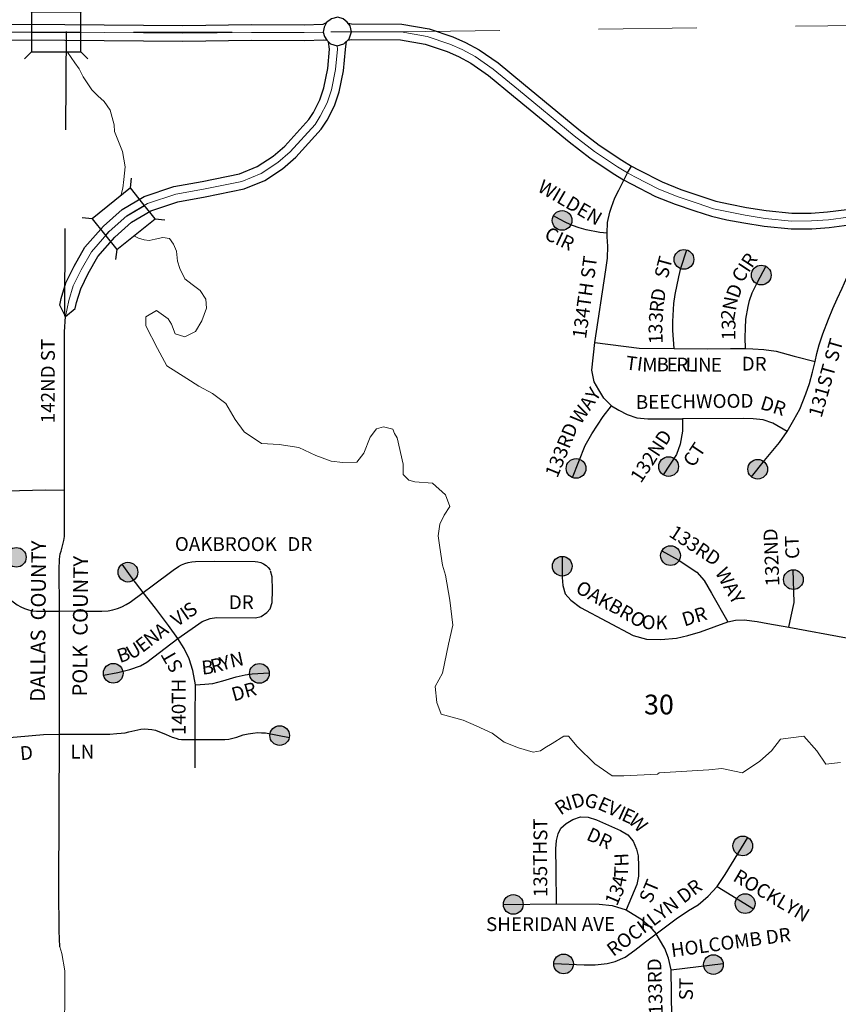
# Model space of a CAD drawing. Extents: x 169.7 to 179.3, y 107.13 to 114.33.
# Drawn here: x 173.08 to 173.91, y 111.46 to 112.46 of the extents above; entities that cross this region are included whole.
import ezdxf
from ezdxf.enums import TextEntityAlignment as Align

# ---------------------------------------------------------------- set-up
doc = ezdxf.new("R2010")
doc.units = ezdxf.units.MI
doc.header["$MEASUREMENT"] = 0
doc.linetypes.add('CENTER', pattern=[2, 1.25, -0.25, 0.25, -0.25])
doc.linetypes.add('DOT', pattern=[0.025, 0.005, -0.02])
for name, color, linetype, lineweight in [('tdCiAdjCityStreetCL', 241, 'Continuous', 30), ('tdCiAdjCityStreetTxt', 241, 'Continuous', 0), ('tdCiCityCartoExten', 7, 'Continuous', 30), ('tdCiCityCuldesac', 7, 'Continuous', 0), ('tdCiCityDivCarto', 7, 'Continuous', 30), ('tdCiCityDivCL', 2, 'Continuous', 13), ('tdCiCoBndryPart', 1, 'CENTER', 30), ('tdCiCoBndryTxt', 40, 'Continuous', 40), ('tdCiHydroRiver', 162, 'Continuous', 13), ('tdCiSecText', 241, 'Continuous', 0), ('tdCiSectLine', 7, 'DOT', 13), ('tdCiSectNmbr', 7, 'Continuous', 0), ('tdCiStrucDataMuni', 7, 'Continuous', 0)]:
    doc.layers.add(name, color=color, linetype=linetype, lineweight=lineweight)
doc.styles.add('Style-GEOMETRICFUTURA_211_L_L', font='GEOMETRICFUTURA_211_L_L.shx')
doc.styles.add('Style-GEOMETRICFUTURA_211_MI_L', font='GEOMETRICFUTURA_211_MI_L.shx')

# ---------------------------------------------------------------- blocks, each defined once
blk = doc.blocks.new('CULDES_35')
at = {"layer": 'tdCiCityCuldesac', "linetype": 'Continuous', "lineweight": 30, "ltscale": 0.05}
h = blk.add_hatch(color=7, dxfattribs=at)
edge = h.paths.add_edge_path()
edge.add_arc((-0.01, 0), 0.01, 0, 360)
at = {"layer": 'tdCiCityCuldesac', "color": 241, "linetype": 'Continuous', "lineweight": 30, "ltscale": 0.05}
blk.add_circle((-0.01, 0), 0.01, dxfattribs=at)
blk = doc.blocks.new('CULDES_36')
at = {"layer": 'tdCiCityCuldesac', "linetype": 'Continuous', "lineweight": 30, "ltscale": 0.05}
h = blk.add_hatch(color=7, dxfattribs=at)
edge = h.paths.add_edge_path()
edge.add_arc((-0.01, 0), 0.01, 0, 360)
at = {"layer": 'tdCiCityCuldesac', "color": 241, "linetype": 'Continuous', "lineweight": 30, "ltscale": 0.05}
blk.add_circle((-0.01, 0), 0.01, dxfattribs=at)
blk = doc.blocks.new('CULDES_155')
at = {"layer": 'tdCiCityCuldesac', "linetype": 'Continuous', "lineweight": 30, "ltscale": 0.05}
h = blk.add_hatch(color=7, dxfattribs=at)
edge = h.paths.add_edge_path()
edge.add_arc((-0.01, 0), 0.01, 0, 360)
at = {"layer": 'tdCiCityCuldesac', "color": 241, "linetype": 'Continuous', "lineweight": 30, "ltscale": 0.05}
blk.add_circle((-0.01, 0), 0.01, dxfattribs=at)
blk = doc.blocks.new('CULDES_156')
at = {"layer": 'tdCiCityCuldesac', "linetype": 'Continuous', "lineweight": 30, "ltscale": 0.05}
h = blk.add_hatch(color=7, dxfattribs=at)
edge = h.paths.add_edge_path()
edge.add_arc((-0.01, 0), 0.01, 0, 360)
at = {"layer": 'tdCiCityCuldesac', "color": 241, "linetype": 'Continuous', "lineweight": 30, "ltscale": 0.05}
blk.add_circle((-0.01, 0), 0.01, dxfattribs=at)
blk = doc.blocks.new('CULDES_157')
at = {"layer": 'tdCiCityCuldesac', "linetype": 'Continuous', "lineweight": 30, "ltscale": 0.05}
h = blk.add_hatch(color=7, dxfattribs=at)
edge = h.paths.add_edge_path()
edge.add_arc((-0.01, 0), 0.01, 0, 360)
at = {"layer": 'tdCiCityCuldesac', "color": 241, "linetype": 'Continuous', "lineweight": 30, "ltscale": 0.05}
blk.add_circle((-0.01, 0), 0.01, dxfattribs=at)
blk = doc.blocks.new('CULDES_158')
at = {"layer": 'tdCiCityCuldesac', "linetype": 'Continuous', "lineweight": 30, "ltscale": 0.05}
h = blk.add_hatch(color=7, dxfattribs=at)
edge = h.paths.add_edge_path()
edge.add_arc((-0.01, 0), 0.01, 0, 360)
at = {"layer": 'tdCiCityCuldesac', "color": 241, "linetype": 'Continuous', "lineweight": 30, "ltscale": 0.05}
blk.add_circle((-0.01, 0), 0.01, dxfattribs=at)
blk = doc.blocks.new('CULDES_159')
at = {"layer": 'tdCiCityCuldesac', "linetype": 'Continuous', "lineweight": 30, "ltscale": 0.05}
h = blk.add_hatch(color=7, dxfattribs=at)
edge = h.paths.add_edge_path()
edge.add_arc((-0.01, 0), 0.01, 0, 360)
at = {"layer": 'tdCiCityCuldesac', "color": 241, "linetype": 'Continuous', "lineweight": 30, "ltscale": 0.05}
blk.add_circle((-0.01, 0), 0.01, dxfattribs=at)
blk = doc.blocks.new('CULDES_181')
at = {"layer": 'tdCiCityCuldesac', "linetype": 'Continuous', "lineweight": 30, "ltscale": 0.05}
h = blk.add_hatch(color=7, dxfattribs=at)
edge = h.paths.add_edge_path()
edge.add_arc((-0.01, 0), 0.01, 0, 360)
at = {"layer": 'tdCiCityCuldesac', "color": 241, "linetype": 'Continuous', "lineweight": 30, "ltscale": 0.05}
blk.add_circle((-0.01, 0), 0.01, dxfattribs=at)
blk = doc.blocks.new('CULDES_182')
at = {"layer": 'tdCiCityCuldesac', "linetype": 'Continuous', "lineweight": 30, "ltscale": 0.05}
h = blk.add_hatch(color=7, dxfattribs=at)
edge = h.paths.add_edge_path()
edge.add_arc((-0.01, 0), 0.01, 0, 360)
at = {"layer": 'tdCiCityCuldesac', "color": 241, "linetype": 'Continuous', "lineweight": 30, "ltscale": 0.05}
blk.add_circle((-0.01, 0), 0.01, dxfattribs=at)
blk = doc.blocks.new('CULDES_183')
at = {"layer": 'tdCiCityCuldesac', "linetype": 'Continuous', "lineweight": 30, "ltscale": 0.05}
h = blk.add_hatch(color=7, dxfattribs=at)
edge = h.paths.add_edge_path()
edge.add_arc((-0.01, 0), 0.01, 0, 360)
at = {"layer": 'tdCiCityCuldesac', "color": 241, "linetype": 'Continuous', "lineweight": 30, "ltscale": 0.05}
blk.add_circle((-0.01, 0), 0.01, dxfattribs=at)
blk = doc.blocks.new('CULDES_184')
at = {"layer": 'tdCiCityCuldesac', "linetype": 'Continuous', "lineweight": 30, "ltscale": 0.05}
h = blk.add_hatch(color=7, dxfattribs=at)
edge = h.paths.add_edge_path()
edge.add_arc((-0.01, 0), 0.01, 0, 360)
at = {"layer": 'tdCiCityCuldesac', "color": 241, "linetype": 'Continuous', "lineweight": 30, "ltscale": 0.05}
blk.add_circle((-0.01, 0), 0.01, dxfattribs=at)
blk = doc.blocks.new('CULDES_185')
at = {"layer": 'tdCiCityCuldesac', "linetype": 'Continuous', "lineweight": 30, "ltscale": 0.05}
h = blk.add_hatch(color=7, dxfattribs=at)
edge = h.paths.add_edge_path()
edge.add_arc((-0.01, 0), 0.01, 0, 360)
at = {"layer": 'tdCiCityCuldesac', "color": 241, "linetype": 'Continuous', "lineweight": 30, "ltscale": 0.05}
blk.add_circle((-0.01, 0), 0.01, dxfattribs=at)
blk = doc.blocks.new('CULDES_186')
at = {"layer": 'tdCiCityCuldesac', "linetype": 'Continuous', "lineweight": 30, "ltscale": 0.05}
h = blk.add_hatch(color=7, dxfattribs=at)
edge = h.paths.add_edge_path()
edge.add_arc((-0.01, 0), 0.01, 0, 360)
at = {"layer": 'tdCiCityCuldesac', "color": 241, "linetype": 'Continuous', "lineweight": 30, "ltscale": 0.05}
blk.add_circle((-0.01, 0), 0.01, dxfattribs=at)
blk = doc.blocks.new('CULDES_211')
at = {"layer": 'tdCiCityCuldesac', "linetype": 'Continuous', "lineweight": 30, "ltscale": 0.05}
h = blk.add_hatch(color=7, dxfattribs=at)
edge = h.paths.add_edge_path()
edge.add_arc((-0.01, 0), 0.01, 0, 360)
at = {"layer": 'tdCiCityCuldesac', "color": 241, "linetype": 'Continuous', "lineweight": 30, "ltscale": 0.05}
blk.add_circle((-0.01, 0), 0.01, dxfattribs=at)
blk = doc.blocks.new('CULDES_212')
at = {"layer": 'tdCiCityCuldesac', "linetype": 'Continuous', "lineweight": 30, "ltscale": 0.05}
h = blk.add_hatch(color=7, dxfattribs=at)
edge = h.paths.add_edge_path()
edge.add_arc((-0.01, 0), 0.01, 0, 360)
at = {"layer": 'tdCiCityCuldesac', "color": 241, "linetype": 'Continuous', "lineweight": 30, "ltscale": 0.05}
blk.add_circle((-0.01, 0), 0.01, dxfattribs=at)
blk = doc.blocks.new('CULDES_213')
at = {"layer": 'tdCiCityCuldesac', "linetype": 'Continuous', "lineweight": 30, "ltscale": 0.05}
h = blk.add_hatch(color=7, dxfattribs=at)
edge = h.paths.add_edge_path()
edge.add_arc((-0.01, 0), 0.01, 0, 360)
at = {"layer": 'tdCiCityCuldesac', "color": 241, "linetype": 'Continuous', "lineweight": 30, "ltscale": 0.05}
blk.add_circle((-0.01, 0), 0.01, dxfattribs=at)
blk = doc.blocks.new('CULDES_215')
at = {"layer": 'tdCiCityCuldesac', "linetype": 'Continuous', "lineweight": 30, "ltscale": 0.05}
h = blk.add_hatch(color=7, dxfattribs=at)
edge = h.paths.add_edge_path()
edge.add_arc((-0.01, 0), 0.01, 0, 360)
at = {"layer": 'tdCiCityCuldesac', "color": 241, "linetype": 'Continuous', "lineweight": 30, "ltscale": 0.05}
blk.add_circle((-0.01, 0), 0.01, dxfattribs=at)
blk = doc.blocks.new('CULDES_216')
at = {"layer": 'tdCiCityCuldesac', "linetype": 'Continuous', "lineweight": 30, "ltscale": 0.05}
h = blk.add_hatch(color=7, dxfattribs=at)
edge = h.paths.add_edge_path()
edge.add_arc((-0.01, 0), 0.01, 0, 360)
at = {"layer": 'tdCiCityCuldesac', "color": 241, "linetype": 'Continuous', "lineweight": 30, "ltscale": 0.05}
blk.add_circle((-0.01, 0), 0.01, dxfattribs=at)
blk = doc.blocks.new('CULDES_217')
at = {"layer": 'tdCiCityCuldesac', "linetype": 'Continuous', "lineweight": 30, "ltscale": 0.05}
h = blk.add_hatch(color=7, dxfattribs=at)
edge = h.paths.add_edge_path()
edge.add_arc((-0.01, 0), 0.01, 0, 360)
at = {"layer": 'tdCiCityCuldesac', "color": 241, "linetype": 'Continuous', "lineweight": 30, "ltscale": 0.05}
blk.add_circle((-0.01, 0), 0.01, dxfattribs=at)
blk = doc.blocks.new('BR_2')
at = {"layer": 'tdCiStrucDataMuni', "color": 7, "linetype": 'Continuous', "lineweight": 30, "ltscale": 0.05}
for points in [[(0.025, 0.02), (-0.025, 0.02), (-0.03207, 0.02707)], [(-0.025, 0.02), (-0.025, 0), (-0.025, -0.02), (-0.03207, -0.02707)], [(0.025, -0.02), (0.025, 0), (0.025, 0.02), (0.03207, 0.02707)], [(-0.025, 0), (0, 0), (0.025, 0)], [(-0.025, -0.02), (0.025, -0.02), (0.03207, -0.02707)]]:
    blk.add_lwpolyline(points, dxfattribs=at)

msp = doc.modelspace()

# ---------------------------------------------------------------- linework, layer by layer
at = {"layer": 'tdCiAdjCityStreetCL', "color": 241, "linetype": 'Continuous', "lineweight": 30, "ltscale": 0.05}
for points in [[(173.40147, 112.46141), (173.39517, 112.45964), (173.39013, 112.45612), (173.38765, 112.45116), (173.38678, 112.44628), (173.38813, 112.44196), (173.39029, 112.43804), (173.39413, 112.43436), (173.40088, 112.4325), (173.40758, 112.43451), (173.41309, 112.4394), (173.41544, 112.44664), (173.41389, 112.4526), (173.41093, 112.45652), (173.40701, 112.45964), (173.40147, 112.46141)], [(173.67469, 112.24219), (173.67529, 112.25294), (173.67745, 112.26349), (173.6791, 112.26862), (173.68263, 112.27803), (173.68655, 112.28587), (173.69538, 112.30334)], [(173.67469, 112.24219), (173.6675, 112.24292), (173.65334, 112.2457), (173.64641, 112.24773), (173.63962, 112.25018), (173.63299, 112.25304), (173.62655, 112.2563), (173.62031, 112.25994)], [(173.88595, 112.11195), (173.88762, 112.11997), (173.89004, 112.1289), (173.89351, 112.13994), (173.89952, 112.15495), (173.9039, 112.16569), (173.90829, 112.17568), (173.91328, 112.18657), (173.91812, 112.19716), (173.91986, 112.20223), (173.9216, 112.2073), (173.92356, 112.21985), (173.92315, 112.231), (173.92129, 112.24401), (173.91923, 112.25846)], [(173.66235, 112.13134), (173.67358, 112.2051), (173.6752, 112.21703), (173.6755, 112.22907), (173.67484, 112.23863), (173.67469, 112.24219)], [(173.74263, 112.12518), (173.74143, 112.14343), (173.74142, 112.15257), (173.74261, 112.17083), (173.7438, 112.1799), (173.74737, 112.19784), (173.74973, 112.20667), (173.75565, 112.22522)], [(173.81533, 112.12511), (173.81487, 112.1363), (173.81503, 112.14599), (173.81563, 112.15492), (173.81774, 112.16771), (173.81926, 112.17376), (173.82198, 112.18178), (173.82727, 112.19237), (173.83589, 112.20856)], [(173.67935, 112.06701), (173.67127, 112.07495), (173.66646, 112.08319), (173.66178, 112.09151), (173.65942, 112.10308), (173.66235, 112.13134)], [(173.66235, 112.13134), (173.70729, 112.12541), (173.74263, 112.12518)], [(173.74263, 112.12518), (173.77631, 112.12496), (173.7999, 112.12511), (173.81533, 112.12511)], [(173.81533, 112.12511), (173.82274, 112.12496), (173.83393, 112.12421), (173.84633, 112.12239), (173.86463, 112.11755), (173.88595, 112.11195)], [(173.85756, 112.04111), (173.86406, 112.05276), (173.87042, 112.06366), (173.87628, 112.07927), (173.88006, 112.08956), (173.88308, 112.10121), (173.88595, 112.11195)], [(173.63954, 111.99421), (173.65255, 112.02675), (173.65917, 112.03848), (173.67081, 112.05619), (173.67935, 112.06701)], [(173.67935, 112.06701), (173.68669, 112.06254), (173.69501, 112.05816), (173.70484, 112.05498), (173.71603, 112.05377), (173.75132, 112.05378)], [(173.75132, 112.05378), (173.75132, 112.04122), (173.74875, 112.02821), (173.74529, 112.01781), (173.73168, 111.99708)], [(173.85756, 112.04111), (173.84305, 112.04943), (173.83322, 112.05291), (173.82308, 112.05397), (173.81362, 112.05424), (173.75132, 112.05378)], [(173.8213, 111.99489), (173.83461, 112.01154), (173.84955, 112.02976), (173.85756, 112.04111)]]:
    msp.add_lwpolyline(points, dxfattribs=at)
at = {"layer": 'tdCiAdjCityStreetCL', "linetype": 'Continuous', "lineweight": 30, "ltscale": 0.05}
for points in [[(173.1242, 111.9815), (173.1242, 112.02144), (173.1242, 112.12365), (173.12409, 112.14204), (173.12528, 112.15771)], [(173.01792, 111.98076), (173.03601, 111.98084), (173.06494, 111.98084), (173.10506, 111.98166), (173.1242, 111.9815)], [(173.11903, 111.85878), (173.11887, 111.90348), (173.11907, 111.90861), (173.119, 111.91137), (173.11925, 111.91412), (173.1198, 111.91683), (173.12065, 111.91946), (173.12242, 111.92636), (173.12342, 111.93036), (173.124, 111.93445), (173.1242, 111.94668), (173.1242, 111.9815)], [(173.73031, 111.91985), (173.747, 111.91073), (173.7659, 111.89826), (173.77312, 111.88985), (173.78069, 111.87707), (173.7973, 111.84768)], [(173.20395, 111.87755), (173.21324, 111.88433), (173.23445, 111.90028), (173.23971, 111.90406), (173.24293, 111.90573), (173.2463, 111.90709), (173.24979, 111.90812), (173.25335, 111.90881), (173.25697, 111.90916), (173.27604, 111.90932), (173.31747, 111.90916), (173.32047, 111.90878), (173.32338, 111.90794), (173.32612, 111.90666), (173.32863, 111.90496), (173.33085, 111.90289), (173.33271, 111.90051)], [(173.62921, 111.91428), (173.62912, 111.89277), (173.62996, 111.88466), (173.6323, 111.8763), (173.6378, 111.86973), (173.64791, 111.86246), (173.7011, 111.83381), (173.71489, 111.8303), (173.72912, 111.83005), (173.74505, 111.83122), (173.75683, 111.83381), (173.76945, 111.83765), (173.7973, 111.84768)], [(173.20395, 111.87755), (173.19284, 111.89209), (173.18253, 111.90627)], [(173.23912, 111.83087), (173.2639, 111.84804), (173.27203, 111.85127), (173.27838, 111.85221), (173.31782, 111.85197), (173.32376, 111.85333), (173.32949, 111.85718), (173.33282, 111.86104), (173.33501, 111.8674), (173.33511, 111.88012), (173.33473, 111.89361), (173.33306, 111.89955)], [(173.85918, 111.84258), (173.86161, 111.85353), (173.86449, 111.86737), (173.86343, 111.90064)], [(173.05784, 111.87936), (173.06577, 111.87299), (173.07201, 111.86806), (173.07612, 111.8651), (173.07972, 111.863), (173.08352, 111.8613), (173.08748, 111.86), (173.09155, 111.85913), (173.09569, 111.85869), (173.10322, 111.85872), (173.11903, 111.85878)], [(173.11903, 111.85878), (173.13613, 111.85885), (173.14617, 111.85879), (173.16211, 111.85869), (173.16852, 111.85902), (173.17324, 111.85999), (173.17785, 111.86138), (173.18232, 111.86317), (173.18662, 111.86535), (173.19071, 111.86789), (173.20395, 111.87755)], [(173.23912, 111.83087), (173.22967, 111.84402), (173.21649, 111.86155), (173.20395, 111.87755)], [(173.11896, 111.73376), (173.11903, 111.85878)], [(173.7973, 111.84768), (173.80499, 111.84952), (173.81373, 111.85002), (173.82693, 111.84818), (173.83779, 111.84609), (173.85918, 111.84258)], [(173.85918, 111.84258), (173.91769, 111.83148)], [(173.16378, 111.79372), (173.17815, 111.79653), (173.19045, 111.79935), (173.20128, 111.8031), (173.20781, 111.80693), (173.23912, 111.83087)], [(173.25696, 111.78392), (173.25436, 111.79831), (173.25058, 111.81013), (173.24548, 111.82087), (173.23912, 111.83087)], [(173.25696, 111.78392), (173.26655, 111.78444), (173.27457, 111.78528), (173.28475, 111.78788), (173.2985, 111.79205), (173.30735, 111.79403), (173.31442, 111.79517), (173.33188, 111.79595)], [(173.25685, 111.72836), (173.25682, 111.7507), (173.25696, 111.78392)], [(173.11896, 111.73376), (173.13153, 111.7339), (173.17, 111.7339), (173.1774, 111.7344), (173.1815, 111.7347), (173.18557, 111.73536), (173.18956, 111.73637), (173.20156, 111.73884), (173.20528, 111.73914), (173.20901, 111.73908), (173.21272, 111.73864), (173.21636, 111.73785), (173.22738, 111.73341), (173.23346, 111.73094), (173.23708, 111.72963), (173.23992, 111.72887), (173.24284, 111.72843), (173.24579, 111.72831), (173.25685, 111.72836)], [(173.056, 111.72982), (173.06429, 111.73012), (173.07596, 111.73111), (173.10276, 111.73358), (173.11896, 111.73376)], [(173.11946, 111.51818), (173.11887, 111.53436), (173.11848, 111.57618), (173.11896, 111.73376)], [(173.25664, 111.69956), (173.25685, 111.72836)], [(173.25685, 111.72836), (173.28179, 111.72848), (173.28689, 111.72848), (173.29102, 111.72888), (173.29509, 111.7297), (173.29906, 111.73094), (173.30547, 111.73308), (173.31042, 111.73407), (173.31541, 111.73484), (173.32043, 111.73538), (173.32421, 111.73522), (173.32799, 111.73505), (173.35232, 111.73062)], [(173.62339, 111.56152), (173.623, 111.59624), (173.62287, 111.61739), (173.62326, 111.62589), (173.62496, 111.63268), (173.62796, 111.63831), (173.63319, 111.64314), (173.63985, 111.64733), (173.64766, 111.64981), (173.6555, 111.64968), (173.66412, 111.64694), (173.68828, 111.63598), (173.69573, 111.63153), (173.70121, 111.62526), (173.70474, 111.61702), (173.70618, 111.61035), (173.7067, 111.59996), (173.70657, 111.58963), (173.70501, 111.58139), (173.69416, 111.5555)], [(173.78629, 111.57916), (173.79452, 111.59132), (173.81764, 111.62891)], [(173.72452, 111.53113), (173.74478, 111.54642), (173.75745, 111.55479), (173.76699, 111.56067), (173.77741, 111.56949), (173.78629, 111.57916)], [(173.78629, 111.57916), (173.8234, 111.55667)], [(173.56953, 111.56097), (173.62339, 111.56152)], [(173.62339, 111.56152), (173.66672, 111.56126), (173.67992, 111.55982), (173.69416, 111.5555)], [(173.69416, 111.5555), (173.71015, 111.54577), (173.71773, 111.53897), (173.72452, 111.53113)], [(173.62056, 111.50114), (173.65156, 111.49966), (173.66254, 111.49979), (173.67495, 111.50097), (173.68292, 111.50306), (173.69324, 111.50764), (173.70304, 111.51457), (173.71381, 111.52302), (173.72452, 111.53113)], [(173.73968, 111.49473), (173.73694, 111.50642), (173.73341, 111.51622), (173.72805, 111.52564), (173.72452, 111.53113)], [(173.73968, 111.49473), (173.79259, 111.50127)], [(173.74039, 111.44627), (173.73968, 111.49473)]]:
    msp.add_lwpolyline(points, dxfattribs=at)
at = {"layer": 'tdCiCityCartoExten', "color": 241, "linetype": 'Continuous', "lineweight": 30, "ltscale": 0.05}
msp.add_line((173.69538, 112.30334), (173.69938, 112.31028), dxfattribs=at)
at = {"layer": 'tdCiCityDivCarto', "color": 241, "linetype": 'Continuous', "ltscale": 0.05}
for points in [[(172.96631, 112.45434), (173.12465, 112.45411), (173.24425, 112.45312), (173.31378, 112.45394), (173.36739, 112.45374), (173.38656, 112.45428), (173.39013, 112.45612)], [(173.41194, 112.4552), (173.41548, 112.45464), (173.4666, 112.45442), (173.49427, 112.44964), (173.51809, 112.44146), (173.53102, 112.43586), (173.54504, 112.42827), (173.5641, 112.41496), (173.58982, 112.39373), (173.64618, 112.34736), (173.66664, 112.33168), (173.68957, 112.31635), (173.69938, 112.31028), (173.70666, 112.30637), (173.7306, 112.29419), (173.7495, 112.28672), (173.7688, 112.28018), (173.78491, 112.27481), (173.79962, 112.27161), (173.81617, 112.26835), (173.83629, 112.2651), (173.86215, 112.26254), (173.88181, 112.26263), (173.89851, 112.2638), (173.91809, 112.26638)], [(172.96631, 112.43834), (173.12457, 112.43811), (173.24428, 112.43712), (173.31384, 112.43794), (173.36758, 112.43773), (173.38701, 112.43828), (173.39029, 112.43804)], [(173.12528, 112.15771), (173.13509, 112.16594), (173.13628, 112.17188), (173.14056, 112.18591), (173.14801, 112.20139), (173.15794, 112.21869), (173.1752, 112.23813), (173.19218, 112.25334), (173.2118, 112.26499), (173.23916, 112.27411), (173.26673, 112.27909), (173.30653, 112.2871), (173.32732, 112.29559), (173.34549, 112.30756), (173.35885, 112.31922), (173.38473, 112.34777), (173.39065, 112.35676), (173.39819, 112.37138), (173.40281, 112.38556), (173.40713, 112.40715), (173.40916, 112.42879), (173.41038, 112.43699)], [(173.41177, 112.43822), (173.41541, 112.43864), (173.4652, 112.43843), (173.49028, 112.43409), (173.51231, 112.42653), (173.52402, 112.42146), (173.53662, 112.41463), (173.55441, 112.40221), (173.57965, 112.38138), (173.63623, 112.33483), (173.65732, 112.31867), (173.68091, 112.3029), (173.69138, 112.29641), (173.69926, 112.29219), (173.72402, 112.27959), (173.74398, 112.2717), (173.7637, 112.26501), (173.78067, 112.25936), (173.79638, 112.25594), (173.81334, 112.2526), (173.83423, 112.24923), (173.86139, 112.24654), (173.88241, 112.24663), (173.90011, 112.24788), (173.92036, 112.25055)], [(173.12528, 112.15771), (173.1194, 112.16908), (173.12074, 112.1758), (173.12562, 112.19175), (173.13384, 112.20885), (173.14488, 112.22808), (173.16384, 112.24944), (173.18267, 112.2663), (173.2051, 112.27962), (173.23519, 112.28965), (173.26373, 112.2948), (173.30189, 112.30248), (173.31982, 112.30981), (173.33579, 112.32032), (173.34762, 112.33066), (173.37205, 112.3576), (173.37682, 112.36485), (173.38337, 112.37757), (173.38731, 112.38963), (173.39128, 112.40947), (173.39311, 112.42898), (173.39213, 112.43628)]]:
    msp.add_lwpolyline(points, dxfattribs=at)
at = {"layer": 'tdCiCityDivCL', "color": 2, "linetype": 'Continuous', "lineweight": 13, "ltscale": 0.05}
for points in [[(173.41544, 112.44664), (173.4659, 112.44642), (173.49228, 112.44187), (173.5152, 112.43399), (173.52752, 112.42866), (173.54083, 112.42145), (173.55925, 112.40859), (173.58474, 112.38755), (173.64121, 112.34109), (173.66198, 112.32517), (173.68524, 112.30963), (173.69538, 112.30334), (173.70296, 112.29928), (173.72731, 112.28689), (173.74674, 112.27921), (173.76625, 112.2726), (173.78279, 112.26709), (173.798, 112.26378), (173.81476, 112.26047), (173.83526, 112.25716), (173.86177, 112.25454), (173.88211, 112.25463), (173.89931, 112.25584), (173.91923, 112.25846)], [(172.9663, 112.44634), (173.12461, 112.44611), (173.24427, 112.44512), (173.31381, 112.44594), (173.36748, 112.44573), (173.38678, 112.44628)], [(173.12528, 112.15771), (173.12851, 112.17384), (173.13309, 112.18883), (173.14092, 112.20512), (173.15141, 112.22339), (173.16952, 112.24379), (173.18742, 112.25982), (173.20845, 112.27231), (173.23718, 112.28188), (173.26523, 112.28694), (173.30421, 112.29479), (173.32357, 112.3027), (173.34064, 112.31394), (173.35324, 112.32494), (173.37839, 112.35268), (173.38374, 112.36081), (173.39078, 112.37448), (173.39506, 112.3876), (173.3992, 112.40831), (173.40114, 112.42889), (173.40088, 112.4325)], [(173.12409, 111.44626), (173.12459, 111.46037), (173.12459, 111.49352), (173.12145, 111.51113), (173.11946, 111.51818)]]:
    msp.add_lwpolyline(points, dxfattribs=at)
at = {"layer": 'tdCiCoBndryPart', "color": 1, "linetype": 'CENTER', "lineweight": 30, "ltscale": 0.05, "flags": 128}
msp.add_lwpolyline([(173.1271, 112.64706), (173.124, 112.15786)], dxfattribs=at)
at = {"layer": 'tdCiHydroRiver', "color": 141, "linetype": 'Continuous', "lineweight": 13, "ltscale": 0.05}
for points in [[(173.18126, 112.28018), (173.18339, 112.28779), (173.18427, 112.29686), (173.18579, 112.30953), (173.18298, 112.32522), (173.17493, 112.34534), (173.17453, 112.35218), (173.1705, 112.36706), (173.16447, 112.37591), (173.15803, 112.38155), (173.15199, 112.38758), (173.14314, 112.40086), (173.13912, 112.40891), (173.13469, 112.41494), (173.12706, 112.42588), (173.12677, 112.42635)], [(173.19442, 112.23949), (173.19925, 112.23704), (173.20511, 112.23559), (173.21003, 112.23495), (173.21003, 112.23495), (173.21627, 112.23621), (173.22382, 112.23797), (173.22382, 112.23797), (173.23081, 112.23678), (173.23488, 112.23107), (173.2377, 112.22383), (173.2389, 112.21377), (173.24132, 112.20652), (173.24615, 112.19606), (173.25379, 112.19003), (173.26184, 112.18399), (173.26747, 112.17514), (173.26827, 112.16629), (173.26345, 112.15341), (173.25701, 112.14255), (173.24615, 112.13692), (173.23649, 112.14014), (173.23287, 112.14979), (173.22925, 112.15543), (173.21758, 112.16387), (173.21758, 112.16387), (173.20671, 112.15744), (173.20671, 112.14818), (173.21838, 112.12525), (173.22804, 112.10755), (173.24816, 112.09467), (173.26063, 112.08703), (173.27431, 112.07938), (173.28799, 112.06932), (173.29724, 112.05323), (173.3065, 112.04075), (173.3242, 112.02868), (173.34191, 112.02788), (173.36202, 112.02466), (173.37932, 112.01661), (173.39461, 112.01098), (173.40668, 112.00937), (173.42077, 112.00977), (173.42801, 112.01903), (173.43445, 112.03512), (173.44088, 112.04357), (173.44772, 112.04558), (173.45741, 112.04349), (173.45889, 112.03904), (173.46186, 112.03458), (173.46779, 112.00787), (173.46778, 111.99748), (173.47372, 111.99154), (173.47966, 111.99006), (173.49746, 111.98857), (173.51082, 111.9767), (173.51527, 111.96482), (173.50933, 111.95592), (173.50488, 111.94702), (173.50339, 111.93514), (173.50487, 111.92327), (173.50783, 111.90546), (173.5108, 111.89507), (173.51525, 111.86984), (173.51821, 111.84461), (173.51375, 111.82532), (173.50781, 111.79564), (173.50039, 111.78229), (173.50187, 111.76596), (173.50632, 111.75409), (173.52858, 111.74815), (173.54193, 111.74221), (173.55826, 111.73478), (173.57013, 111.72588), (173.58497, 111.71994), (173.59981, 111.71548), (173.60723, 111.71697), (173.61168, 111.71993), (173.6191, 111.72438), (173.63098, 111.7318), (173.63543, 111.7318), (173.64433, 111.72141), (173.66214, 111.7036), (173.67994, 111.69172), (173.69181, 111.69172), (173.72595, 111.6932), (173.72743, 111.69468), (173.77789, 111.69764), (173.79125, 111.69912), (173.81202, 111.69466), (173.82984, 111.70653), (173.84171, 111.71692), (173.85062, 111.72879), (173.87436, 111.73175), (173.88772, 111.71691), (173.89662, 111.70355), (173.91146, 111.70503)]]:
    msp.add_lwpolyline(points, dxfattribs=at)
at = {"layer": 'tdCiSectLine', "color": 7, "linetype": 'DOT', "lineweight": 13, "ltscale": 0.05}
for points in [[(171.37784, 112.45094), (171.48027, 112.4512), (171.51845, 112.44715), (172.10423, 112.44423), (172.25792, 112.44275), (172.7943, 112.44623), (173.4659, 112.44642)], [(173.4659, 112.44642), (174.1671, 112.45645), (174.35733, 112.45241), (174.81729, 112.45118), (174.98041, 112.444), (175.31016, 112.44264)]]:
    msp.add_lwpolyline(points, dxfattribs=at)
at = {"layer": 'tdCiStrucDataMuni', "color": 7, "linetype": 'Continuous', "lineweight": 30, "ltscale": 0.05}
for points in [[(173.21614, 112.25685), (173.20364, 112.27247), (173.19115, 112.28809), (173.19226, 112.29803)], [(173.19115, 112.28809), (173.1521, 112.25686), (173.14217, 112.25797)], [(173.16586, 112.23966), (173.16952, 112.24379), (173.18742, 112.25982), (173.20528, 112.27042)], [(173.1521, 112.25686), (173.1646, 112.24124), (173.17709, 112.22562), (173.17598, 112.21568)], [(173.17709, 112.22562), (173.21614, 112.25685), (173.22607, 112.25575)]]:
    msp.add_lwpolyline(points, dxfattribs=at)

# ---------------------------------------------------------------- block references
at = {"layer": 'tdCiCityCuldesac', "color": 241, "linetype": 'Continuous', "lineweight": 30, "ltscale": 0.05}
for name, p, xscale, yscale, zscale, rotation in [('CULDES_181', (173.62031, 112.25994), 0.9999984021828693, 0.9999984021828693, 0.9999984021828693, 151.4218636693033), ('CULDES_182', (173.75565, 112.22522), 1.000000024817472, 1.000000024817472, 1.000000024817472, 73.16822608747455), ('CULDES_183', (173.83589, 112.20856), 1.000001912764984, 1.000001912764984, 1.000001912764984, 61.9695582721259), ('CULDES_185', (173.73168, 111.99708), 0.9999978198331199, 0.9999978198331199, 0.9999978198331199, 236.7138195006771), ('CULDES_186', (173.63954, 111.99421), 0.9999996998592479, 0.9999996998592479, 0.9999996998592479, 248.210481171449), ('CULDES_184', (173.8213, 111.99489), 1.000000683678295, 1.000000683678295, 1.000000683678295, 231.3576505828565), ('CULDES_212', (173.73031, 111.91985), 0.9999977863202432, 0.9999977863202432, 0.9999977863202432, 151.3461657113151), ('CULDES_155', (173.07711, 111.92313), 1.000001955092299, 1.000001955092299, 1.000001955092299, 79.37998415151233), ('CULDES_157', (173.18253, 111.90627), 1.000001637724131, 1.000001637724131, 1.000001637724131, 126.718299276649), ('CULDES_211', (173.62921, 111.91428), 0.9999982280591154, 0.9999982280591154, 0.9999982280591154, 89.77748391181281), ('CULDES_213', (173.86343, 111.90064), 0.9999996144563232, 0.9999996144563232, 0.9999996144563232, 91.83326190856303), ('CULDES_156', (173.16378, 111.79372), 1.000001691890965, 1.000001691890965, 1.000001691890965, 191.0764070415267), ('CULDES_158', (173.33188, 111.79595), 0.9999989912218364, 0.9999989912218364, 0.9999989912218364, 2.580609839406109), ('CULDES_159', (173.35232, 111.73062), 0.9999982459377015, 0.9999982459377015, 0.9999982459377015, 349.6613146874162), ('CULDES_216', (173.81764, 111.62891), 0.9999976588607125, 0.9999976588607125, 0.9999976588607125, 58.41618179824997), ('CULDES_217', (173.56953, 111.56097), 1.000001540666177, 1.000001540666177, 1.000001540666177, 180.5885806522971), ('CULDES_215', (173.8234, 111.55667), 0.9999983199240362, 0.9999983199240362, 0.9999983199240362, 328.7838028905813), ('CULDES_35', (173.62056, 111.50114), 1.000000855958473, 1.000000855958473, 1.000000855958473, 177.2786383383054), ('CULDES_36', (173.79259, 111.50127), 1.000000048398948, 1.000000048398948, 1.000000048398948, 7.042151320952476)]:
    msp.add_blockref(name, p, dxfattribs=dict(at, xscale=xscale, yscale=yscale, zscale=zscale, rotation=rotation))
at = {"layer": 'tdCiStrucDataMuni', "color": 7, "linetype": 'Continuous', "lineweight": 30, "ltscale": 0.05}
msp.add_blockref('BR_2', (173.11562, 112.44635), dxfattribs=at)

# ---------------------------------------------------------------- texts
at = {"layer": 'tdCiAdjCityStreetTxt', "color": 241, "linetype": 'Continuous', "lineweight": 0, "style": 'Style-GEOMETRICFUTURA_211_L_L'}
msp.add_text('OAKBROOK', height=0.014, rotation=359.87382, dxfattribs=at).set_placement((173.28788, 111.91973), align=Align.CENTER)
for s, rotation, p in [('DR', 359.98802, (173.35032, 111.91978)), ('ROCKLYN DR', 37.06384, (173.68108, 111.50759))]:
    msp.add_text(s, height=0.014, rotation=rotation, dxfattribs=at).set_placement(p)
at = {"layer": 'tdCiCoBndryTxt', "color": 1, "linetype": 'Continuous', "lineweight": 30, "style": 'Style-GEOMETRICFUTURA_211_MI_L'}
msp.add_text('DALLAS  COUNTY', height=0.015, rotation=89.54608, dxfattribs=at).set_placement((173.10492, 111.84839), align=Align.CENTER)
msp.add_text('POLK  COUNTY', height=0.015, rotation=89.5461, dxfattribs=at).set_placement((173.13262, 111.84343), align=Align.TOP_CENTER)
at = {"layer": 'tdCiSecText', "color": 241, "linetype": 'Continuous', "lineweight": 0, "style": 'Style-GEOMETRICFUTURA_211_L_L'}
for s, rotation, p in [('WILDEN', 329.67237, (173.60312, 112.28535)), ('CIR', 334.5992, (173.61005, 112.23678)), ('134TH ST', 82.16495, (173.6533, 112.13455)), ('CIR', 56.78472, (173.81176, 112.19107)), ('D', 69.66871, (173.80811, 112.17512)), ('2N', 79.54733, (173.80337, 112.15255)), ('13', 90, (173.80503, 112.13349)), ('142ND ST', 89.98797, (173.11432, 112.0493)), ('131ST ST', 74.14762, (173.89226, 112.05418)), ('DR', 359.59103, (173.81128, 112.10283)), ('WAY', 56.44201, (173.64795, 112.04734)), ('BEECHWOOD', 0.69175, (173.70396, 112.06383)), ('133RD', 68.05981, (173.62425, 111.99309)), ('132ND', 56.50176, (173.70899, 111.98775)), ('CT', 56.50176, (173.7624, 112.0038)), ('132ND', 92.33301, (173.84966, 111.8842)), ('CT', 91.83315, (173.86985, 111.91186)), ('OAK', 330.69263, (173.64167, 111.87838)), ('DR', 0.30523, (173.29094, 111.8607)), ('BRO', 330.69263, (173.67492, 111.86009)), ('DR ', 16.95291, (173.75318, 111.84305)), ('OK', 358.99935, (173.70964, 111.84056)), ('140TH', 89.99558, (173.24696, 111.73289)), ('DR', 15.66672, (173.29586, 111.767)), ('LN', 359.82157, (173.13019, 111.70914)), ('DR', 335.52022, (173.65275, 111.62715)), ('ROCKLYN', 329.59209, (173.80148, 111.58566)), ('SHERIDAN AVE', 0.10384, (173.5519, 111.534)), ('HOLCOMB DR', 7.72049, (173.74051, 111.50751)), ('133RD', 91.69191, (173.7312, 111.44953)), ('ST', 89.27238, (173.76171, 111.46371))]:
    msp.add_text(s, height=0.014, rotation=rotation, dxfattribs=at).set_placement(p)
for s, rotation, p in [('T', 75.0183, (173.73991, 112.21094)), ('S', 78.76814, (173.73749, 112.20127)), ('D', 81.41274, (173.7337, 112.17869)), ('R', 85.16258, (173.73224, 112.16738)), ('3', 85.16258, (173.7313, 112.15627)), ('3', 88.91276, (173.73082, 112.14507)), ('1', 92.66253, (173.7311, 112.13544)), ('133RD', 326.58335, (173.76025, 111.91948)), ('WAY', 299.47238, (173.79344, 111.88116)), ('S', 34.71733, (173.25574, 111.85447)), ('V', 34.71733, (173.24288, 111.84547)), ('I', 34.71733, (173.24996, 111.85035)), ('N', 37.39964, (173.21661, 111.82625)), ('A', 37.39964, (173.22639, 111.83372)), ('E', 37.39964, (173.2076, 111.81936)), ('B', 19.10412, (173.18626, 111.80793)), ('U', 30.40727, (173.1976, 111.81251)), ('N', 12.60812, (173.30034, 111.80271)), ('B', 5.93715, (173.27011, 111.79487)), ('R', 14.36203, (173.28023, 111.79705)), ('Y', 16.86685, (173.28893, 111.7996)), ('R', 33.89101, (173.63263, 111.65447)), ('I', 17.66524, (173.63818, 111.65729)), ('D', 17.66524, (173.64742, 111.66)), ('G', 342.34027, (173.65687, 111.65942)), ('E', 335.60436, (173.66914, 111.65594)), ('V', 335.60436, (173.67896, 111.65162)), ('I', 335.60436, (173.68706, 111.64751)), ('E', 335.60436, (173.69353, 111.64458)), ('W', 316.48167, (173.70163, 111.63877)), ('H', 92.88609, (173.69635, 111.60665)), ('T', 89.27511, (173.69592, 111.59414)), ('4', 79.22285, (173.69384, 111.58339)), ('3', 67.26965, (173.69102, 111.57267)), ('1', 67.26965, (173.68681, 111.56364))]:
    msp.add_text(s, height=0.014, rotation=rotation, dxfattribs=at).set_placement(p, align=Align.CENTER)
for s, rotation, p in [('T', 352.48141, (173.70046, 112.11721)), ('I', 352.48141, (173.70902, 112.11669)), ('M', 359.62474, (173.71821, 112.11577)), ('B', 359.62474, (173.73127, 112.11605)), ('E', 359.62474, (173.74091, 112.11599)), ('R', 359.62474, (173.75104, 112.11592)), ('L', 359.6247, (173.75958, 112.11587)), ('I', 359.6247, (173.7649, 112.11583)), ('N', 359.6247, (173.77395, 112.11577)), ('E', 359.6247, (173.78567, 112.1157)), ('D', 5.25788, (173.08488, 111.72189))]:
    msp.add_text(s, height=0.014, rotation=rotation, dxfattribs=at).set_placement(p, align=Align.TOP_CENTER)
for s, rotation, p in [('DR', 342.5, (173.8313, 112.07082)), ('ST', 120, (173.23904, 111.79783))]:
    msp.add_text(s, height=0.014, rotation=rotation, dxfattribs=at).set_placement(p, align=Align.MIDDLE_LEFT)
for s, rotation, p in [('ST', 90.64226, (173.60015, 111.62555)), ('135TH', 90.64226, (173.60015, 111.56834)), ('ST', 67.26965, (173.70664, 111.56677))]:
    msp.add_text(s, height=0.014, rotation=rotation, dxfattribs=at).set_placement(p, align=Align.TOP_LEFT)
at = {"layer": 'tdCiSectNmbr', "color": 7, "linetype": 'Continuous', "lineweight": 0, "style": 'Style-GEOMETRICFUTURA_211_L_L'}
msp.add_text('30', height=0.02, rotation=359.98837, dxfattribs=at).set_placement((173.7122, 111.75393))

doc.saveas('drawing.dxf')
